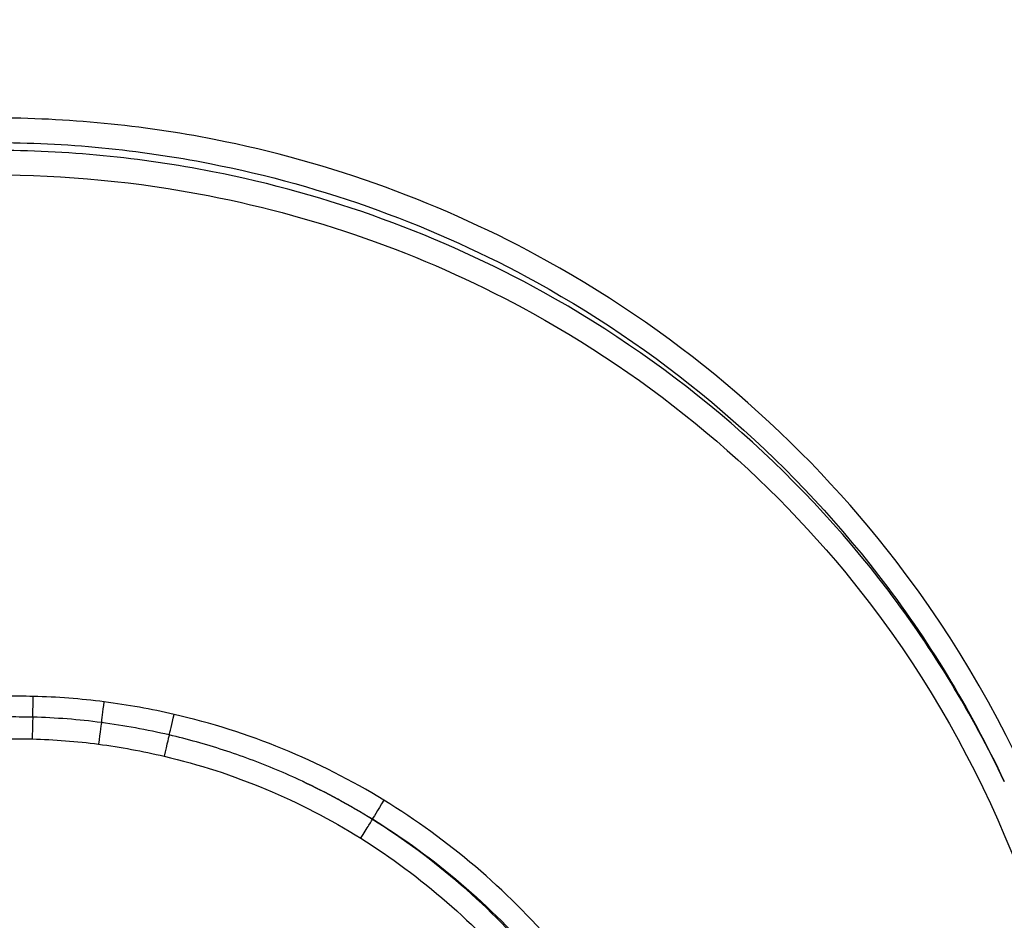
# Model space of a CAD drawing. Units: millimetres. Extents: x -264 to 22337, y -1302 to 11480.
# Drawn here: x 4960 to 4965, y 3467 to 3471 of the extents above; entities that cross this region are included whole.
import ezdxf

# ---------------------------------------------------------------- set-up
doc = ezdxf.new("R2010")
doc.units = ezdxf.units.MM
doc.header["$LTSCALE"] = 40
doc.layers.add('Visible Edges(Speelwijzer)', color=7, linetype='Continuous', lineweight=25)
doc.layers.add('Visible Tangent Edges(Speelwijzer)', color=7, linetype='Continuous', lineweight=25)

msp = doc.modelspace()

# ---------------------------------------------------------------- linework, layer by layer
at = {"layer": 'Visible Edges(Speelwijzer)'}
msp.add_line((4961.9609, 3467.1462), (4961.9609, 3467.144), dxfattribs=at)
msp.add_arc((4960.3087, 3464.427), 3.186, 76.8207, 82.4672, dxfattribs=at)
for centre, major_axis, ratio, end_param in [((4960.3309, 3464.1571), (-3.4529, 0.0826), 0.99997, 4.747984), ((4960.3437, 3464.6919), (-2.8937, 0.3827), 0.999978, 4.819953)]:
    msp.add_ellipse(centre, major_axis=major_axis, ratio=ratio, start_param=4.712389, end_param=end_param, dxfattribs=at)
msp.add_open_spline([(4961.6419, 3467.3179), (4961.6031, 3467.3362), (4961.5639, 3467.3537), (4961.4848, 3467.3869), (4961.4448, 3467.4027), (4961.3644, 3467.4326), (4961.3239, 3467.4467), (4961.2422, 3467.4732), (4961.2011, 3467.4856), (4961.1185, 3467.5087), (4961.0769, 3467.5193), (4961.0351, 3467.5291)], degree=3, knots=[0.03516439, 0.03516439, 0.03516439, 0.03516439, 0.04761864, 0.04761864, 0.06007288, 0.06007288, 0.07252712, 0.07252712, 0.08498137, 0.08498137, 0.09743561, 0.09743561, 0.09743561, 0.09743561], dxfattribs=at)
for points in [[(4961.9609, 3467.144), (4961.8581, 3467.2082), (4961.7516, 3467.2663), (4961.6419, 3467.3179)], [(4961.6419, 3467.3179), (4961.7515, 3467.267), (4961.8581, 3467.2096), (4961.9609, 3467.1462)]]:
    msp.add_open_spline(points, degree=3, dxfattribs=at)
at = {"layer": 'Visible Tangent Edges(Speelwijzer)'}
for centre, major_axis, ratio, start_param, end_param in [((4963.7776, 3467.3179), (0.1898, -24.2), 0.088951, 0.306827, 2.41167), ((4960.4159, 3467.7062), (-0.0024, -0.1), 0.000385, 0.270932, 1.554486), ((4960.7393, 3467.6813), (-0.0129, -0.0992), 0.001977, 0.258176, 1.555655), ((4960.4111, 3467.5099), (0.0024, 0.1), 0.00019, 0.000012, 1.562839), ((4961.0576, 3467.6239), (-0.0225, -0.0974), 0.002897, 0.227049, 1.558271), ((4960.7133, 3467.4864), (0.0131, 0.0991), 0.000916, 6.283185, 7.847052), ((4961.0123, 3467.4317), (0.0228, 0.0974), 0.001077, 0, 1.566198), ((4962.0134, 3467.2313), (-0.0525, -0.0851), 0.001911, 4.709291, 6.277045), ((4961.9079, 3467.0592), (0.053, 0.0848), 0.005688, 4.703285, 6.277066)]:
    msp.add_ellipse(centre, major_axis=major_axis, ratio=ratio, start_param=start_param, end_param=end_param, dxfattribs=at)
for points, knots in [([(4960.2325, 3460.0837), (4961.3152, 3460.0837), (4962.3955, 3460.4156), (4964.0665, 3461.5833), (4964.6922, 3462.3654), (4965.3768, 3464.0642), (4965.4897, 3464.9544), (4965.2627, 3466.7242), (4964.9022, 3467.5983), (4963.9171, 3468.8795), (4963.3728, 3469.3476), (4962.285, 3469.9509), (4961.7709, 3470.1383), (4960.9086, 3470.3078), (4960.5705, 3470.3407), (4960.2325, 3470.3407)], [-1.626544, -1.626544, -1.626544, -1.626544, -1.301724, -1.301724, -1.008691, -1.008691, -0.747452, -0.747452, -0.474589, -0.474589, -0.263661, -0.263661, -0.101408, -0.101408, 0, 0, 0, 0]), ([(4960.2325, 3470.2289), (4960.5641, 3470.2289), (4960.8956, 3470.1968), (4961.7414, 3470.0311), (4962.2456, 3469.848), (4963.3124, 3469.2586), (4963.8462, 3468.8013), (4964.4917, 3467.9652), (4964.6835, 3467.6497), (4964.8395, 3467.3174)], [0, 0, 0, 0, 0.1014079, 0.1014079, 0.2636606, 0.2636606, 0.4745891, 0.4745891, 0.5868945, 0.5868945, 0.5868945, 0.5868945]), ([(4964.8395, 3467.3174), (4964.6934, 3467.6248), (4964.5161, 3467.9174), (4963.8882, 3468.7442), (4963.3488, 3469.2092), (4962.2697, 3469.8072), (4961.7594, 3469.9926), (4960.9035, 3470.1602), (4960.568, 3470.1927), (4960.2325, 3470.1927)], [-0.5619696, -0.5619696, -0.5619696, -0.5619696, -0.4619188, -0.4619188, -0.2566215, -0.2566215, -0.0987006, -0.0987006, 0, 0, 0, 0]), ([(4960.2325, 3470.0817), (4960.5615, 3470.0817), (4960.8905, 3470.05), (4961.7298, 3469.8863), (4962.2303, 3469.7052), (4963.2882, 3469.1211), (4963.817, 3468.6671), (4964.759, 3467.4316), (4965.0963, 3466.5937), (4965.2819, 3464.9167), (4965.157, 3464.0837), (4964.4712, 3462.501), (4963.858, 3461.7785), (4962.2585, 3460.7183), (4961.2462, 3460.4223), (4960.2325, 3460.4223)], [0, 0, 0, 0, 0.098701, 0.098701, 0.256622, 0.256622, 0.461919, 0.461919, 0.724105, 0.724105, 0.971325, 0.971325, 1.249722, 1.249722, 1.553833, 1.553833, 1.553833, 1.553833]), ([(4960.4159, 3467.7046), (4960.3948, 3467.7051), (4960.3737, 3467.7054), (4960.3316, 3467.7056), (4960.3105, 3467.7056), (4960.2894, 3467.7053)], [0, 0, 0, 0, 0.00632286, 0.00632286, 0.01264574, 0.01264574, 0.01264574, 0.01264574]), ([(4960.7393, 3467.6798), (4960.6857, 3467.6868), (4960.6319, 3467.6923), (4960.524, 3467.7006), (4960.4699, 3467.7033), (4960.4159, 3467.7046)], [0, 0, 0, 0, 0.01622728, 0.01622728, 0.03245658, 0.03245658, 0.03245658, 0.03245658]), ([(4961.0576, 3467.6226), (4961.0051, 3467.6347), (4960.9523, 3467.6455), (4960.8461, 3467.6646), (4960.7928, 3467.6729), (4960.7393, 3467.6798)], [0, 0, 0, 0, 0.01617766, 0.01617766, 0.03235955, 0.03235955, 0.03235955, 0.03235955]), ([(4962.0134, 3467.2317), (4961.8663, 3467.322), (4961.7118, 3467.4004), (4961.3918, 3467.5313), (4961.2263, 3467.5838), (4961.0576, 3467.6226)], [0, 0, 0, 0, 0.0518471, 0.0518471, 0.1037841, 0.1037841, 0.1037841, 0.1037841]), ([(4960.2917, 3467.5114), (4960.3116, 3467.5117), (4960.3315, 3467.5117), (4960.3713, 3467.5115), (4960.3912, 3467.5112), (4960.4111, 3467.5107)], [-0.01193829, -0.01193829, -0.01193829, -0.01193829, -0.00596914, -0.00596914, 0, 0, 0, 0]), ([(4960.4111, 3467.5107), (4960.4616, 3467.5095), (4960.5121, 3467.5069), (4960.6129, 3467.499), (4960.6632, 3467.4937), (4960.7133, 3467.4871)], [-0.0303212, -0.0303212, -0.0303212, -0.0303212, -0.01516031, -0.01516031, 0, 0, 0, 0]), ([(4960.7133, 3467.4871), (4960.7635, 3467.4804), (4960.8136, 3467.4725), (4960.9133, 3467.4542), (4960.963, 3467.4438), (4961.0123, 3467.4322)], [-0.03041284, -0.03041284, -0.03041284, -0.03041284, -0.01520582, -0.01520582, 0, 0, 0, 0]), ([(4961.0123, 3467.4322), (4961.1705, 3467.395), (4961.3256, 3467.3448), (4961.6255, 3467.2195), (4961.7702, 3467.1445), (4961.9079, 3467.0582)], [-0.09743561, -0.09743561, -0.09743561, -0.09743561, -0.04870495, -0.04870495, 0, 0, 0, 0]), ([(4962.7961, 3466.5639), (4962.7956, 3466.5644), (4962.7951, 3466.565), (4962.7947, 3466.5656), (4962.6829, 3466.6959), (4962.5609, 3466.8175), (4962.2994, 3467.0404), (4962.1599, 3467.1417), (4962.0134, 3467.2317)], [-0.0002186, -0.0002186, -0.0002186, -0.0002186, 0, 0, 0, 0.0516375, 0.0516375, 0.1032751, 0.1032751, 0.1032751, 0.1032751]), ([(4961.9609, 3467.1462), (4962.103, 3467.0585), (4962.2383, 3466.9598), (4962.4919, 3466.7428), (4962.6103, 3466.6244), (4962.7186, 3466.4975)], [-0.1032751, -0.1032751, -0.1032751, -0.1032751, -0.0516375, -0.0516375, 0, 0, 0, 0]), ([(4962.7186, 3466.4872), (4962.6104, 3466.6154), (4962.4922, 3466.7352), (4962.2386, 3466.9551), (4962.1032, 3467.0551), (4961.9609, 3467.144)], [0, 0, 0, 0, 0.04878925, 0.04878925, 0.09757849, 0.09757849, 0.09757849, 0.09757849]), ([(4961.9079, 3467.0582), (4962.0458, 3466.9716), (4962.177, 3466.8743), (4962.4222, 3466.6609), (4962.5363, 3466.5448), (4962.6408, 3466.4207)], [-0.09757849, -0.09757849, -0.09757849, -0.09757849, -0.04878925, -0.04878925, -0.00021469, -0.00021469, -0.00021469, -0.00021469])]:
    msp.add_open_spline(points, degree=3, knots=knots, dxfattribs=at)

doc.saveas('drawing.dxf')
